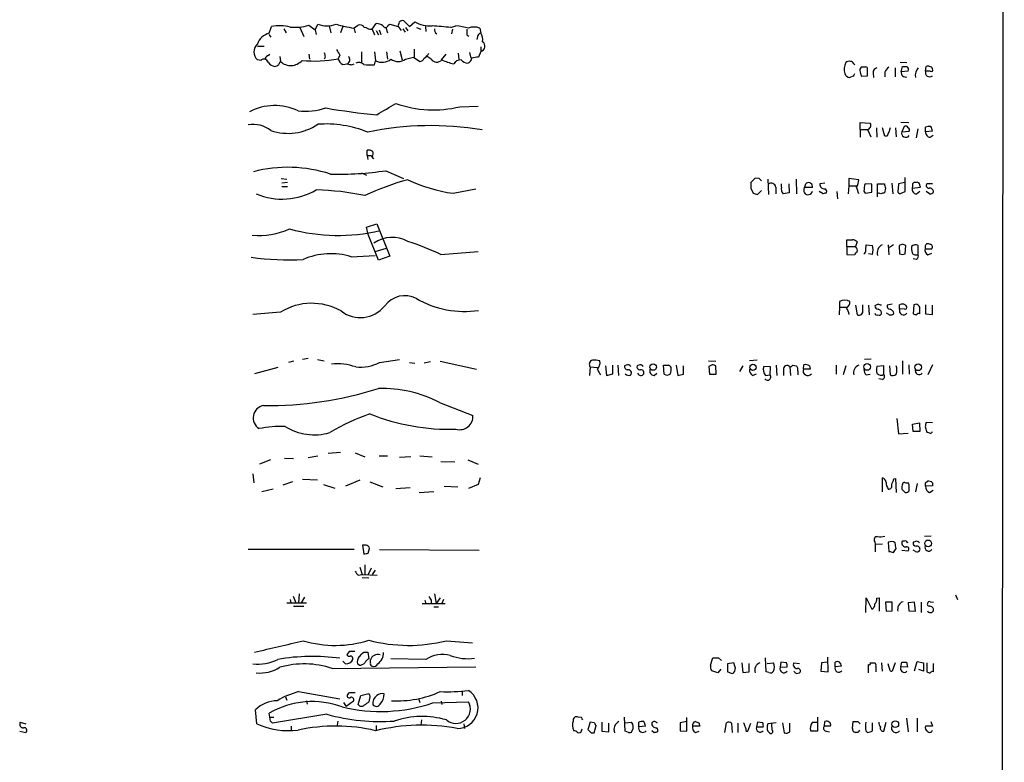
# Model space of a CAD drawing. Extents: x 11 to 1051, y 2 to 887.
# Drawn here: x 903 to 1051, y 524 to 635 of the extents above; entities that cross this region are included whole.
import ezdxf

# ---------------------------------------------------------------- set-up
doc = ezdxf.new("R2010")
doc.units = 0
doc.header["$MEASUREMENT"] = 0
doc.layers.add('MAIN', color=5, linetype='CONTINUOUS')

msp = doc.modelspace()

# ---------------------------------------------------------------- linework, layer by layer
at = {"layer": 'MAIN'}
for p, q in [((1050.036, 54.356), (1050.6287, 854.456)), ((940.6467, 632.7987), (940.9853, 633.8147)), ((942.848, 633.476), (943.1867, 632.8833)), ((945.2187, 633.6453), (945.8113, 632.2907)), ((946.5733, 633.984), (947.5047, 633.3067)), ((947.5047, 633.3067), (947.928, 634.1533)), ((949.6213, 633.8993), (949.8753, 632.8833)), ((951.6533, 633.8147), (951.3147, 632.8833)), ((953.262, 633.5607), (953.9393, 633.984)), ((953.3467, 633.476), (953.516, 632.8833)), ((956.056, 633.3913), (956.6487, 634.238)), ((958.088, 633.6453), (958.342, 632.8833)), ((958.4267, 633.984), (958.6807, 634.1533)), ((958.6807, 634.1533), (959.9507, 633.8147)), ((959.9507, 633.8147), (960.374, 633.222)), ((960.628, 633.476), (960.9667, 632.968)), ((960.7973, 634.6613), (961.644, 633.8147)), ((961.0513, 633.6453), (961.39, 633.1373)), ((961.644, 633.8147), (962.406, 634.492)), ((962.66, 633.6453), (963.3373, 633.3913)), ((964.0147, 633.8147), (964.0993, 633.0527)), ((967.8247, 633.6453), (968.5867, 633.8993)), ((972.1427, 633.5607), (972.312, 632.7987)), ((940.562, 632.6293), (940.9007, 632.206)), ((947.5047, 633.3067), (947.674, 632.6293)), ((955.7173, 633.3913), (956.056, 633.3913)), ((956.056, 633.3913), (956.3947, 632.5447)), ((956.6487, 633.222), (956.9873, 632.5447)), ((957.072, 633.3067), (957.326, 632.6293)), ((968.0787, 633.3913), (967.9093, 632.714)), ((970.1953, 632.5447), (970.534, 632.3753)), ((971.804, 632.2907), (971.7193, 631.8673)), ((938.8687, 630.8513), (939.8847, 630.8513)), ((972.312, 630.7667), (972.312, 630.0893)), ((940.3927, 629.412), (940.7313, 629.666)), ((942.2553, 629.3273), (942.34, 628.5653)), ((946.5733, 629.666), (946.658, 628.904)), ((949.0287, 629.2427), (948.8593, 628.904)), ((951.23, 629.4967), (950.976, 628.9887)), ((954.4473, 630.0047), (954.4473, 628.4807)), ((956.3947, 630.0047), (956.564, 628.65)), ((958.1727, 630.0047), (958.342, 628.904)), ((960.2047, 630.174), (960.5433, 628.8193)), ((961.0513, 628.904), (962.2367, 629.2427)), ((962.2367, 629.2427), (963.168, 628.5653)), ((962.3213, 630.428), (962.3213, 629.2427)), ((964.8613, 628.904), (964.2687, 629.3273)), ((967.0627, 629.666), (966.3853, 628.8193)), ((968.9253, 629.8353), (969.01, 628.904)), ((970.6187, 629.92), (970.788, 629.0733)), ((972.312, 630.0893), (971.9733, 629.2427)), ((939.3767, 628.7347), (938.8687, 628.8193)), ((951.6533, 628.142), (952.3307, 628.2267)), ((953.008, 628.0573), (953.3467, 628.2267)), ((956.3947, 628.0573), (956.564, 628.65)), ((1028.1073, 628.2267), (1028.2767, 628.142)), ((1029.8007, 627.7187), (1029.208, 627.7187)), ((1034.288, 627.634), (1034.288, 626.2793)), ((1035.05, 628.4807), (1036.066, 628.396)), ((1035.2193, 627.0413), (1035.3887, 627.8033)), ((1038.86, 627.126), (1038.9447, 627.8033)), ((1028.0227, 626.364), (1027.5147, 626.1947)), ((1029.0387, 627.0413), (1029.208, 626.364)), ((1029.208, 626.364), (1030.1393, 626.4487)), ((1030.1393, 626.4487), (1030.1393, 627.5493)), ((1030.986, 626.872), (1031.0707, 626.1947)), ((1032.764, 626.9567), (1032.764, 626.2793)), ((1036.2353, 627.126), (1035.2193, 627.0413)), ((1039.5373, 627.126), (1038.86, 627.126)), ((969.1793, 621.792), (971.8887, 621.8767)), ((1029.0387, 618.4053), (1029.0387, 619.4213)), ((1029.0387, 619.4213), (1030.5627, 619.3367)), ((1035.1347, 619.506), (1036.32, 619.4213)), ((1035.6427, 618.8287), (1035.304, 618.0667)), ((1038.86, 618.0667), (1038.86, 618.744)), ((1029.0387, 618.4053), (1029.0387, 617.22)), ((1029.0387, 618.4053), (1030.1393, 618.4053)), ((1030.1393, 618.4053), (1030.6473, 617.3047)), ((1031.494, 618.6593), (1031.5787, 617.22)), ((1032.764, 617.3893), (1032.4253, 618.6593)), ((1033.1027, 617.3893), (1032.764, 617.3893)), ((1034.3727, 618.6593), (1034.4573, 617.3047)), ((1035.304, 618.0667), (1036.4047, 618.1513)), ((1037.6747, 618.49), (1037.4207, 617.1353)), ((1039.876, 618.1513), (1038.86, 618.0667)), ((1039.5373, 617.22), (1039.9607, 617.5587)), ((955.294, 614.5107), (955.294, 615.2727)), ((955.294, 614.5107), (955.3787, 613.918)), ((955.294, 614.5107), (955.9713, 614.5107)), ((955.9713, 614.3413), (956.2253, 614.0027)), ((954.4473, 611.886), (955.2093, 611.5473)), ((958.088, 612.2247), (960.7127, 611.0393)), ((942.4247, 611.0393), (943.2713, 610.9547)), ((943.356, 610.4467), (942.5093, 610.362)), ((1013.3753, 611.124), (1012.698, 610.4467)), ((1013.968, 611.0393), (1013.3753, 611.124)), ((1015.238, 610.9547), (1015.3227, 608.6687)), ((1017.27, 609.7693), (1017.27, 610.2773)), ((1018.3707, 610.2773), (1018.4553, 608.9227)), ((1019.4713, 610.9547), (1019.556, 608.7533)), ((1020.7413, 609.6847), (1020.9953, 610.362)), ((1023.7893, 610.362), (1023.0273, 610.2773)), ((1027.3453, 609.9387), (1027.2607, 608.7533)), ((1028.8693, 610.87), (1027.3453, 611.0393)), ((1027.3453, 611.0393), (1027.3453, 609.9387)), ((1027.3453, 609.9387), (1028.446, 609.9387)), ((1030.8167, 610.1927), (1029.8007, 610.2773)), ((1030.8167, 609.0073), (1030.8167, 610.1927)), ((1031.6633, 608.33), (1031.6633, 610.2773)), ((1031.6633, 610.2773), (1032.6793, 610.2773)), ((1033.78, 610.362), (1033.9493, 608.7533)), ((1034.796, 610.2773), (1034.7113, 609.0073)), ((1035.7273, 610.4467), (1034.796, 610.2773)), ((1035.812, 609.092), (1035.812, 611.2087)), ((1036.9127, 609.9387), (1036.828, 609.6)), ((1039.876, 610.2773), (1039.0293, 610.2773)), ((942.5093, 609.854), (943.356, 609.854)), ((968.1633, 608.838), (971.55, 609.5153)), ((1012.698, 609.6), (1013.0367, 608.838)), ((1013.714, 608.6687), (1014.3067, 609.2613)), ((1016.4233, 609.7693), (1016.4233, 608.7533)), ((1018.4553, 608.9227), (1017.524, 608.7533)), ((1021.9267, 609.6847), (1020.7413, 609.6847)), ((1023.5353, 608.7533), (1022.9427, 609.092)), ((1025.5673, 609.092), (1025.652, 607.9913)), ((1029.6313, 609.1767), (1029.8007, 608.838)), ((1029.8007, 608.838), (1030.8167, 609.0073)), ((1032.1713, 608.7533), (1031.6633, 608.9227)), ((1032.8487, 609.6), (1032.6793, 608.9227)), ((1035.2193, 608.838), (1035.812, 609.092)), ((1036.828, 609.6), (1038.098, 609.7693)), ((1037.5053, 608.7533), (1038.0133, 609.1767)), ((1039.4527, 608.7533), (1038.9447, 609.092)), ((955.2093, 603.758), (956.7333, 604.266)), ((956.7333, 604.266), (958.6807, 599.44)), ((955.4633, 602.6573), (955.2093, 603.758)), ((956.9873, 598.8473), (955.4633, 602.6573)), ((1027.0913, 600.8793), (1027.0913, 601.8953)), ((1028.6153, 601.5567), (1028.3613, 600.8793)), ((1029.8853, 600.3713), (1029.97, 601.1333)), ((1029.97, 601.1333), (1030.9013, 601.0487)), ((1033.272, 601.1333), (1033.3567, 599.6093)), ((1034.034, 601.1333), (1033.4413, 600.71)), ((1035.3887, 601.218), (1034.8807, 601.0487)), ((956.4793, 600.1173), (958.1727, 600.6253)), ((966.3007, 599.694), (971.8887, 600.1173)), ((1027.0913, 600.8793), (1027.0913, 599.694)), ((1027.0913, 600.8793), (1028.3613, 600.8793)), ((1027.0913, 599.694), (1028.192, 599.6093)), ((1030.9013, 599.694), (1030.3087, 599.7787)), ((1034.8807, 601.0487), (1034.9653, 599.7787)), ((1035.812, 599.7787), (1035.8967, 601.0487)), ((1037.7593, 599.694), (1037.7593, 601.0487)), ((1038.7753, 600.8793), (1038.7753, 600.5407)), ((1038.7753, 600.5407), (1039.7913, 600.5407)), ((1039.1987, 599.6093), (1039.7913, 599.8633)), ((952.9233, 599.3553), (956.4793, 599.5247)), ((958.6807, 599.44), (956.9873, 598.8473)), ((1037.5053, 598.932), (1036.9973, 599.0167)), ((1025.9907, 592.6667), (1025.9907, 591.82)), ((1031.748, 592.2433), (1031.24, 591.9893)), ((1033.8647, 592.2433), (1033.1027, 592.074)), ((1037.4207, 592.2433), (1037.082, 592.1587)), ((942.34, 591.058), (938.1913, 590.7193)), ((1025.9907, 591.82), (1025.906, 590.6347)), ((1025.9907, 591.82), (1027.0067, 591.82)), ((1028.3613, 592.074), (1028.6153, 590.6347)), ((1029.462, 591.312), (1029.462, 592.1587)), ((1030.3087, 592.074), (1030.3933, 590.6347)), ((1033.1873, 590.804), (1033.018, 590.8887)), ((1034.9653, 591.4813), (1034.9653, 592.1587)), ((1035.6427, 591.566), (1034.9653, 591.4813)), ((1035.812, 592.1587), (1035.9813, 591.9047)), ((1037.082, 592.1587), (1036.9973, 590.804)), ((1038.86, 592.1587), (1038.86, 590.804)), ((1038.86, 590.804), (1039.876, 590.7193)), ((1039.876, 590.7193), (1039.876, 592.074)), ((944.2873, 583.692), (943.5253, 583.5227)), ((946.4887, 584.1153), (945.642, 583.946)), ((947.8433, 583.946), (948.8593, 583.7767)), ((957.1567, 583.5227), (960.12, 583.946)), ((961.644, 583.5227), (962.406, 583.438)), ((964.7767, 583.6073), (963.8453, 583.438)), ((966.216, 583.692), (971.6347, 582.5067)), ((990.1767, 583.438), (990.092, 583.7767)), ((1006.348, 583.7767), (1007.4487, 583.692)), ((1013.6293, 583.8613), (1012.5287, 583.7767)), ((1030.732, 584.0307), (1029.716, 583.946)), ((1035.3887, 583.7767), (1035.3887, 581.7447)), ((941.9167, 582.7607), (938.4453, 581.8293)), ((988.6527, 582.8453), (988.568, 581.5753)), ((988.6527, 582.8453), (989.7533, 582.7607)), ((990.9387, 583.0147), (991.108, 581.5753)), ((992.0393, 581.8293), (992.0393, 583.0993)), ((992.8013, 583.0993), (992.886, 581.5753)), ((994.0713, 583.0993), (993.8173, 583.0147)), ((995.934, 583.0993), (995.68, 583.0147)), ((998.22, 581.5753), (998.6433, 581.914)), ((999.744, 581.7447), (999.6593, 583.0993)), ((1001.522, 583.0993), (1001.776, 581.5753)), ((1002.6227, 581.7447), (1002.6227, 583.0147)), ((1006.9407, 583.184), (1006.4327, 582.93)), ((1006.4327, 582.93), (1006.5173, 581.7447)), ((1007.5333, 581.7447), (1007.4487, 583.0147)), ((1011.5127, 583.0147), (1011.0047, 582.168)), ((1015.6613, 582.8453), (1014.6453, 582.93)), ((1015.5767, 581.66), (1015.6613, 582.8453)), ((1016.508, 583.0993), (1016.5927, 581.5753)), ((1017.6087, 582.422), (1017.6087, 581.5753)), ((1018.54, 582.8453), (1018.6247, 581.5753)), ((1018.9633, 583.0993), (1019.4713, 583.0147)), ((1019.7253, 582.2527), (1019.7253, 581.66)), ((1020.572, 582.5067), (1020.6567, 583.184)), ((1021.588, 582.5067), (1020.572, 582.5067)), ((1021.5033, 583.0147), (1021.588, 582.5067)), ((1025.4827, 583.0993), (1025.4827, 581.7447)), ((1026.922, 583.0147), (1026.4987, 581.66)), ((1032.5947, 583.0147), (1031.5787, 582.93)), ((1032.5947, 581.7447), (1032.5947, 583.0147)), ((1033.4413, 583.0147), (1033.526, 581.66)), ((1036.32, 583.184), (1036.4047, 581.7447)), ((1039.876, 583.184), (1039.1987, 581.66)), ((991.108, 581.5753), (992.0393, 581.8293)), ((1006.5173, 581.7447), (1007.5333, 581.7447)), ((1012.952, 581.5753), (1013.5447, 581.8293)), ((1014.8993, 581.5753), (1015.5767, 581.66)), ((1029.97, 581.66), (1030.5627, 581.7447)), ((1032.3407, 580.9827), (1031.8327, 581.0673)), ((966.1313, 577.5113), (971.1267, 575.564)), ((1034.542, 575.1407), (1034.796, 572.8547)), ((1039.876, 574.4633), (1038.9447, 574.548)), ((1036.9127, 574.294), (1037.9287, 574.4633)), ((1036.9973, 573.1933), (1036.9127, 574.294)), ((1038.0133, 573.1933), (1036.9973, 573.1933)), ((1037.9287, 574.4633), (1038.0133, 573.1933)), ((1038.7753, 573.8707), (1039.0293, 573.1087)), ((1034.796, 572.8547), (1036.2353, 572.9393)), ((940.816, 568.96), (939.2073, 568.2827)), ((942.9327, 569.214), (944.2873, 569.1293)), ((946.4887, 569.2987), (947.928, 569.5527)), ((951.3147, 570.0607), (949.452, 569.8913)), ((953.516, 569.976), (954.9553, 569.3833)), ((957.072, 569.5527), (958.342, 569.5527)), ((961.8133, 569.3833), (960.12, 569.2987)), ((963.168, 569.5527), (965.0307, 569.3833)), ((966.3007, 568.706), (968.4173, 568.6213)), ((970.3647, 568.96), (971.8887, 568.2827)), ((938.1913, 566.8433), (938.3607, 565.4887)), ((947.8433, 565.912), (945.642, 565.9967)), ((954.1933, 565.912), (952.0767, 564.9807)), ((972.2273, 566.2507), (971.8887, 565.2347)), ((1032.4253, 564.134), (1032.4253, 566.2507)), ((1034.1187, 566.0813), (1034.3727, 566.166)), ((1034.3727, 566.166), (1034.4573, 564.0493)), ((1038.86, 565.4887), (1039.114, 565.7427)), ((941.2393, 564.5573), (939.546, 564.134)), ((944.118, 565.658), (942.6787, 565.15)), ((948.7747, 565.2347), (950.468, 564.7267)), ((955.7173, 565.658), (957.6647, 564.896)), ((959.612, 564.642), (961.7287, 564.8113)), ((966.8087, 564.9807), (968.8407, 564.896)), ((971.8887, 565.2347), (970.4493, 564.642)), ((1035.304, 564.5573), (1035.812, 564.0493)), ((1036.4047, 565.15), (1036.32, 565.404)), ((1037.59, 565.404), (1037.336, 564.134)), ((1039.876, 565.0653), (1038.86, 564.9807)), ((1039.4527, 564.0493), (1039.9607, 564.388)), ((1039.876, 565.4887), (1039.876, 565.0653)), ((963.0833, 564.0493), (965.2847, 564.2187)), ((1039.7067, 557.53), (1038.6907, 557.4453)), ((937.514, 555.5827), (953.3467, 555.5827)), ((955.1247, 556.1753), (954.6167, 556.1753)), ((954.6167, 556.1753), (954.786, 554.8207)), ((955.4633, 554.99), (955.6327, 555.6673)), ((957.1567, 555.498), (972.058, 555.4133)), ((1031.24, 556.6833), (1031.3247, 556.26)), ((1032.4253, 556.3447), (1031.3247, 556.26)), ((1031.3247, 556.26), (1031.3247, 555.1593)), ((1033.272, 556.5987), (1033.3567, 555.244)), ((1034.034, 555.0747), (1034.4573, 555.6673)), ((1035.304, 555.4133), (1036.2353, 555.3287)), ((1037.2513, 556.6833), (1036.9973, 556.5987)), ((1037.336, 555.244), (1036.9973, 555.4133)), ((954.1933, 552.8733), (954.532, 551.7727)), ((954.9553, 553.212), (954.9553, 551.7727)), ((955.8867, 552.704), (955.4633, 551.7727)), ((956.4793, 552.45), (956.056, 551.7727)), ((953.9393, 551.688), (954.532, 551.7727)), ((954.532, 551.7727), (956.818, 551.688)), ((954.532, 551.3493), (955.548, 551.2647)), ((943.7793, 548.0473), (943.864, 547.5393)), ((944.2027, 548.5553), (944.626, 547.5393)), ((945.134, 548.894), (945.0493, 547.5393)), ((945.4727, 547.5393), (945.9807, 548.386)), ((965.3693, 548.894), (965.6233, 547.4547)), ((966.216, 548.3013), (965.6233, 547.4547)), ((966.724, 548.0473), (966.47, 547.4547)), ((1029.8853, 546.1), (1029.97, 548.3013)), ((1029.97, 548.3013), (1030.8167, 546.608)), ((1031.5787, 548.2167), (1031.9173, 548.3013)), ((1031.9173, 548.3013), (1031.9173, 546.2693)), ((1043.3473, 548.7247), (1043.6013, 548.0473)), ((943.2713, 547.5393), (946.2347, 547.5393)), ((944.2873, 547.0313), (945.8113, 547.0313)), ((963.5067, 547.4547), (966.978, 547.4547)), ((963.93, 547.9627), (964.0993, 547.4547)), ((964.8613, 547.9627), (964.8613, 547.4547)), ((965.2847, 546.9467), (965.962, 546.9467)), ((1033.8647, 547.624), (1032.8487, 547.624)), ((1032.8487, 547.624), (1032.9333, 546.2693)), ((1033.8647, 546.354), (1033.8647, 547.624)), ((1037.1667, 547.624), (1036.2353, 547.5393)), ((1036.2353, 547.5393), (1036.32, 546.354)), ((1037.336, 546.2693), (1037.1667, 547.624)), ((1038.1827, 547.624), (1038.1827, 546.1)), ((1039.5373, 547.7087), (1040.0453, 547.624)), ((1032.9333, 546.2693), (1033.8647, 546.354)), ((1036.32, 546.354), (1037.336, 546.2693)), ((967.1473, 541.8667), (971.042, 541.528)), ((952.5847, 540.258), (952.246, 539.75)), ((954.786, 540.1733), (955.3787, 540.1733)), ((955.3787, 540.1733), (955.548, 539.1573)), ((1006.6867, 538.226), (1007.0253, 539.3267)), ((1007.872, 539.3267), (1008.2953, 538.9033)), ((1014.984, 537.21), (1014.8993, 539.3267)), ((1024.2973, 537.21), (1024.2127, 539.4113)), ((950.0447, 537.718), (971.55, 537.972)), ((952.0767, 538.3953), (951.6533, 538.8187)), ((954.1087, 538.226), (953.8547, 538.3953)), ((955.802, 538.5647), (955.802, 538.988)), ((964.0993, 539.0727), (958.85, 539.1573)), ((1010.158, 538.5647), (1009.2267, 538.3953)), ((1009.2267, 538.3953), (1009.2267, 537.21)), ((1010.3273, 538.0567), (1010.158, 538.5647)), ((1011.3433, 538.5647), (1011.5127, 537.1253)), ((1012.444, 537.21), (1012.444, 538.48)), ((1015.1533, 538.48), (1016.0847, 538.5647)), ((1017.1853, 538.6493), (1017.1007, 537.8873)), ((1017.1007, 537.8873), (1018.1167, 537.972)), ((1018.032, 538.5647), (1017.1853, 538.6493)), ((1019.1327, 538.5647), (1019.9793, 538.48)), ((1023.2813, 538.5647), (1023.1967, 537.2947)), ((1024.128, 538.6493), (1023.2813, 538.5647)), ((1025.3133, 537.972), (1025.3133, 538.6493)), ((1026.2447, 538.0567), (1025.3133, 537.972)), ((1030.3087, 537.0407), (1030.3087, 538.3107)), ((1030.5627, 538.5647), (1031.24, 538.5647)), ((1031.4093, 538.0567), (1031.4093, 537.21)), ((1032.256, 538.5647), (1032.3407, 537.2947)), ((1033.4413, 537.718), (1033.272, 538.3953)), ((1034.288, 538.5647), (1033.8647, 537.2947)), ((1035.1347, 537.972), (1035.304, 538.6493)), ((1036.1507, 537.8873), (1035.1347, 537.972)), ((1035.9813, 538.6493), (1036.1507, 537.8873)), ((1037.1667, 537.3793), (1037.59, 538.734)), ((1037.59, 538.734), (1038.5213, 538.5647)), ((1038.5213, 538.5647), (1038.5213, 537.2947)), ((1039.0293, 538.5647), (1039.0293, 537.21)), ((1040.0453, 537.21), (1040.0453, 538.48)), ((1007.7873, 537.0407), (1006.856, 537.3793)), ((1008.2107, 537.6333), (1007.7873, 537.0407)), ((1009.9887, 536.956), (1010.158, 537.1253)), ((1011.5127, 537.1253), (1012.444, 537.21)), ((1015.4073, 537.1253), (1014.984, 537.21)), ((1019.4713, 536.956), (1019.9793, 537.0407)), ((1023.1967, 537.2947), (1024.2973, 537.21)), ((1038.5213, 537.2947), (1037.844, 537.5487)), ((943.102, 533.4847), (943.2713, 532.9767)), ((945.0493, 534.2467), (951.23, 533.146)), ((953.9393, 532.2993), (954.3627, 533.654)), ((954.3627, 533.654), (955.548, 533.9927)), ((955.7173, 533.4847), (955.548, 532.7227)), ((969.518, 534.3313), (969.518, 533.654)), ((946.2347, 532.892), (946.3193, 532.384)), ((951.738, 532.638), (952.1613, 532.0453)), ((953.262, 532.8073), (952.1613, 532.0453)), ((962.9987, 533.2307), (963.168, 532.638)), ((965.1153, 532.5533), (970.4493, 532.7227)), ((966.3853, 532.8073), (966.47, 532.2993)), ((938.784, 529.4207), (938.6147, 531.5373)), ((940.7313, 530.4367), (940.6467, 531.0293)), ((940.7313, 530.4367), (941.324, 530.4367)), ((940.816, 529.844), (940.7313, 530.4367)), ((949.2827, 530.86), (941.1547, 529.5053)), ((987.3827, 530.352), (986.8747, 530.4367)), ((993.902, 528.32), (993.8173, 530.4367)), ((1003.1307, 528.32), (1003.1307, 530.352)), ((1022.6887, 530.4367), (1022.6887, 528.32)), ((903.3933, 529.6747), (904.24, 529.4207)), ((943.9487, 529.082), (943.9487, 528.4047)), ((950.8913, 529.844), (950.8067, 529.2513)), ((956.6487, 529.1667), (956.6487, 528.4893)), ((963.422, 530.0133), (963.3373, 529.2513)), ((969.772, 529.4207), (969.8567, 528.7433)), ((988.6527, 529.6747), (988.314, 528.574)), ((989.33, 529.59), (988.6527, 529.6747)), ((989.2453, 528.066), (989.584, 529.1667)), ((990.4307, 529.6747), (990.4307, 528.32)), ((991.4467, 528.2353), (991.4467, 529.5053)), ((993.902, 529.59), (994.8333, 529.6747)), ((995.934, 528.9973), (995.934, 529.6747)), ((996.95, 529.082), (995.934, 528.9973)), ((1003.1307, 529.7593), (1002.1147, 529.59)), ((1002.1147, 529.59), (1002.1147, 528.4047)), ((1005.078, 529.082), (1003.9773, 529.082)), ((1004.9087, 529.59), (1005.078, 529.082)), ((1008.8033, 528.1507), (1009.0573, 529.59)), ((1009.8193, 529.5053), (1009.904, 528.1507)), ((1010.7507, 529.5053), (1010.7507, 528.1507)), ((1012.2747, 528.32), (1012.698, 529.5053)), ((1013.714, 529.6747), (1013.5447, 528.9973)), ((1013.5447, 528.9973), (1014.5607, 528.9973)), ((1014.476, 529.59), (1013.714, 529.6747)), ((1016.508, 529.59), (1015.238, 529.4207)), ((1015.9153, 528.4893), (1015.8307, 529.4207)), ((1017.4393, 529.59), (1017.6933, 528.066)), ((1018.54, 528.2353), (1018.54, 529.5053)), ((1021.9267, 529.6747), (1022.6887, 529.6747)), ((1023.7047, 529.082), (1023.7893, 529.7593)), ((1024.636, 529.082), (1023.7047, 529.082)), ((1027.938, 528.7433), (1028.0227, 529.7593)), ((1028.7, 529.7593), (1029.0387, 529.4207)), ((1030.9013, 528.4047), (1030.9013, 529.59)), ((1032.5947, 528.32), (1032.9333, 529.6747)), ((1035.9813, 530.2673), (1036.2353, 528.2353)), ((1037.59, 530.2673), (1037.59, 528.2353)), ((1039.876, 529.082), (1038.86, 529.082)), ((1039.622, 529.7593), (1039.876, 529.082)), ((903.3087, 528.32), (904.24, 528.1507)), ((987.3827, 528.4047), (987.4673, 528.6587)), ((988.822, 528.066), (989.2453, 528.066)), ((990.4307, 528.32), (991.4467, 528.2353)), ((994.41, 528.1507), (993.902, 528.32)), ((998.22, 528.066), (997.8813, 528.4047)), ((1002.1147, 528.4047), (1003.1307, 528.32)), ((1004.4007, 528.1507), (1004.9933, 528.32)), ((1012.0207, 528.32), (1012.2747, 528.32)), ((1015.238, 528.32), (1015.492, 528.066)), ((1022.6887, 528.32), (1021.6727, 528.32)), ((1023.9587, 528.32), (1024.4667, 528.2353)), ((1028.7847, 528.1507), (1028.3613, 528.1507)), ((1029.8853, 528.4047), (1030.1393, 528.1507))]:
    msp.add_line(p, q, dxfattribs=at)
for centre, radius in [((998.0803, 582.8327), 0.4904), ((1013.0215, 582.8043), 0.4706), ((1030.1033, 582.8558), 0.507), ((1037.7441, 582.8007), 0.4986), ((1039.2395, 556.4405), 0.5042), ((1034.3166, 529.3726), 0.5041)]:
    msp.add_circle(centre, radius, dxfattribs=at)
for centre, radius, start, end in [((942.1673, 626.6787), 7.2332, 77.12288, 99.405024), ((944.5412, 640.8434), 7.1541, 263.886487, 286.501944), ((949.2827, 637.6255), 3.7271, 248.686454, 291.312114), ((958.1774, 661.4407), 28.31, 254.553371, 260.001188), ((954.2356, 633.2359), 0.8046, 37.882478, 111.607035), ((1039.9724, 845.2191), 227.9692, 248.080499, 248.309672), ((956.7547, 632.8629), 1.3792, 48.715594, 94.407945), ((958.0351, 634.0369), 0.3951, 200.379542, 352.306667), ((790.6809, 676.4857), 174.5654, 345.851179, 346.080322), ((960.5856, 634.0688), 0.6292, 70.338213, 137.731211), ((964.7038, 638.5595), 4.6717, 240.537156, 274.012566), ((960.8824, 572.7738), 61.2661, 83.493618, 86.117558), ((966.0288, 633.3129), 0.6794, 166.108985, 241.82433), ((966.9612, 619.6656), 14.3262, 75.908176, 83.485001), ((971.296, 631.5487), 2.1829, 67.177423, 112.822577), ((941.2698, 630.3231), 2.5528, 104.127695, 160.148245), ((1181.8451, 632.968), 211.6502, 179.885408, 180.114592), ((972.3968, 632.206), 0.5987, 98.142282, 171.868545), ((970.9567, 631.8672), 1.6445, 348.12157, 34.500807), ((939.9976, 630.0046), 1.6369, 133.601491, 226.396095), ((972.121, 630.8651), 0.799, 283.831008, 56.1548), ((940.5026, 628.9718), 0.4537, 104.017867, 188.59446), ((1118.2453, 671.9254), 174.5167, 193.9276, 194.156815), ((1162.6258, 756.9199), 246.8296, 210.85116, 211.080343), ((951.9814, 628.8438), 0.709, 299.511366, 42.993953), ((963.0892, 629.3758), 0.8143, 275.553068, 338.194671), ((963.1047, 630.4138), 1.5315, 298.919791, 337.806065), ((969.9884, 629.2154), 0.9793, 292.597812, 351.656417), ((1013.8153, 375.1582), 257.5067, 99.351396, 99.580579), ((939.8508, 628.2776), 0.6586, 17.961759, 136.045876), ((941.8324, 629.4125), 1.6445, 214.513368, 258.100396), ((941.168, 629.0604), 1.2985, 284.508195, 314.98752), ((942.6362, 628.0997), 0.5518, 122.463229, 175.603684), ((943.8664, 630.2114), 2.2449, 227.160773, 318.868576), ((947.4085, 647.1686), 18.5266, 264.265373, 281.102262), ((952.2318, 629.299), 1.2936, 193.879402, 243.434949), ((995.0252, 797.4904), 174.5652, 255.843211, 256.072362), ((954.0664, 627.3378), 1.0792, 48.177748, 115.56538), ((956.0145, 636.1563), 8.1079, 261.285053, 272.687724), ((957.489, 630.7394), 2.285, 246.120509, 306.55796), ((959.9507, 630.523), 1.9577, 235.789622, 304.207958), ((965.7001, 629.5165), 1.0387, 216.137286, 317.836888), ((969.9436, 636.2778), 8.2277, 245.02749, 258.107038), ((969.2889, 627.6118), 1.209, 87.164811, 149.428006), ((970.4635, 629.7788), 1.4708, 220.718332, 266.148352), ((1028.8117, 627.3839), 2.1437, 151.827047, 196.159067), ((1027.3876, 627.9728), 0.6292, 70.338213, 137.731211), ((1027.6671, 628.1167), 0.4537, 14.030118, 98.594459), ((1029.6314, 627.253), 0.6294, 132.276138, 199.655661), ((1029.9277, 627.5494), 0.2116, 359.972923, 126.875312), ((1031.7269, 626.9072), 0.7418, 101.525044, 182.720065), ((1034.5847, 626.152), 1.9906, 128.089814, 156.155872), ((1035.7274, 797.1532), 169.3502, 269.885409, 270.114558), ((1035.8119, 627.38), 0.4937, 329.040224, 59.024302), ((1038.894, 626.5184), 1.5913, 135.486301, 191.737152), ((1039.1987, 627.4648), 0.4232, 53.116564, 126.883436), ((1039.4466, 627.3617), 0.4416, 13.488668, 89.2086), ((1027.4793, 626.9354), 0.7415, 191.520561, 272.736234), ((1112.7523, 584.2234), 94.6305, 153.3271, 153.556364), ((1035.8445, 626.8846), 0.6445, 165.92926, 290.099303), ((1039.4482, 626.9077), 0.6274, 159.638485, 312.985012), ((1039.7067, 627.2954), 0.2394, 225, 45), ((941.4951, 613.7577), 8.2107, 65.003005, 117.661429), ((534.8432, 1341.1359), 834.9572, 300.3501725, 300.5793529), ((965.2467, 638.0747), 16.7509, 250.343346, 283.578059), ((946.1077, 630.5357), 9.4061, 263.020349, 288.634894), ((964.5491, 708.3084), 88.0493, 259.903379, 264.907368), ((938.2548, 614.8493), 4.2977, 52.000841, 99.925655), ((943.4693, 625.8327), 8.0192, 251.318551, 303.779835), ((949.1762, 603.0036), 16.2118, 67.505735, 94.415755), ((964.8186, 573.2795), 45.6883, 80.344913, 101.924058), ((1030.0716, 618.998), 0.5966, 276.516257, 34.593107), ((1035.8543, 618.4476), 0.4359, 29.058434, 119.040561), ((1039.4106, 617.2605), 1.5824, 82.322568, 110.362373), ((1038.2975, 617.9457), 1.5919, 7.421011, 33.690068), ((1034.0582, 617.3306), 0.9573, 137.120783, 176.48452), ((1202.7956, 575.9883), 174.5652, 165.851163, 166.080306), ((1035.8967, 617.8489), 0.6315, 159.823089, 323.572967), ((1036.066, 618.3206), 0.3787, 333.441716, 63.441716), ((1039.5867, 617.9538), 0.7354, 171.169134, 266.148614), ((955.5479, 614.3409), 0.9658, 52.133342, 105.242111), ((955.6749, 614.807), 0.5521, 302.475173, 32.460844), ((943.4627, 592.4816), 20.2492, 71.78973, 104.841323), ((951.0063, 659.8773), 48.1759, 268.55413, 278.452917), ((970.9299, 575.0581), 37.0608, 104.916569, 115.533442), ((971.451, 632.1018), 23.495, 244.64538, 261.956082), ((1224.3478, 610.0233), 211.6502, 179.885381, 180.114592), ((929.4999, 526.2075), 119.7134, 44.893869, 45.123086), ((1015.7635, 609.6963), 0.6639, 6.313504, 131.60487), ((1021.3114, 609.8176), 0.6295, 347.811794, 120.141132), ((1023.7047, 610.1927), 0.6827, 172.88123, 277.11877), ((1025.3934, 611.3368), 3.5071, 333.451753, 352.351162), ((1033.7897, 609.1), 4.1591, 163.55674, 178.943322), ((1202.1124, 652.2945), 174.5652, 193.927638, 194.156789), ((1037.2514, 610.108), 0.3787, 63.441716, 206.558284), ((1037.59, 610.1079), 0.3787, 26.571817, 116.55152), ((911.0209, 567.7008), 133.8594, 18.316973, 18.54617), ((1039.3681, 610.0234), 0.4234, 143.151755, 269.986468), ((942.5894, 618.0937), 10.1181, 247.389195, 300.167293), ((946.7112, 569.3351), 40.0225, 78.112735, 88.621532), ((1055.7077, 778.1076), 174.5652, 255.851163, 256.080306), ((1018.3791, 609.5068), 1.1397, 166.684351, 221.38597), ((1021.2735, 609.2895), 0.6629, 143.403234, 350.202319), ((1066.1393, 481.8381), 133.8752, 108.327138, 108.556321), ((1023.6202, 609.0921), 0.4557, 338.179915, 68.219602), ((774.7, 524.6113), 267.7348, 18.316974, 18.546157), ((1074.7753, 481.8381), 133.8752, 108.327138, 108.556321), ((1035.05, 609.1769), 0.3788, 206.598874, 296.54476), ((1037.5547, 609.4871), 0.7354, 171.169134, 266.148614), ((1039.4762, 609.0403), 0.5701, 356.681346, 100.94133), ((1039.3933, 609.7103), 0.9588, 273.551733, 312.844497), ((939.0806, 613.9592), 11.4281, 265.111326, 293.812878), ((950.9714, 630.2255), 27.6946, 254.7668, 283.084897), ((959.0581, 597.352), 4.8822, 61.469058, 124.255452), ((948.1244, 561.0226), 42.73, 64.825575, 71.913558), ((1027.5147, 813.5451), 211.6502, 269.885381, 270.114592), ((1027.8748, 600.9221), 0.9752, 40.596197, 86.284406), ((1032.9594, 599.9258), 1.3568, 117.129737, 197.195564), ((993.3152, 474.1259), 133.8752, 71.453843, 71.683013), ((1037.3643, 600.2865), 0.8585, 62.605152, 136.330903), ((1039.1986, 600.8794), 0.4233, 53.113861, 180.013536), ((1039.4527, 600.7947), 0.4233, 323.124688, 90), ((949.8999, 589.3702), 10.4328, 73.154152, 113.578623), ((1028.9119, 599.3129), 0.7785, 112.394546, 157.621866), ((1027.8384, 600.261), 0.8097, 343.624036, 49.778599), ((1029.4622, 600.2019), 0.4557, 291.780398, 21.820086), ((1028.6168, 600.3714), 2.3828, 343.483855, 16.51384), ((1035.3887, 600.7944), 1.1004, 247.370923, 292.624271), ((1039.1171, 600.6257), 2.3873, 173.902053, 196.491663), ((1037.4206, 600.2866), 0.6825, 209.742799, 299.750087), ((1037.1242, 599.4824), 0.6694, 304.698943, 18.426829), ((1039.608, 600.3573), 0.8527, 167.579062, 241.312851), ((943.6188, 640.195), 41.3168, 262.096176, 272.924385), ((947.014, 583.4211), 8.9536, 60.673968, 121.467818), ((960.9291, 589.7838), 3.7319, 62.366524, 143.772492), ((969.8461, 605.4504), 14.2975, 239.8271, 278.556288), ((1026.7527, 591.2268), 1.6291, 62.112054, 117.887946), ((1026.4141, 592.582), 1.1039, 302.469202, 4.400696), ((989.6795, 465.1662), 133.8594, 71.45383, 71.683027), ((1035.3886, 591.3116), 0.947, 63.443066, 116.551522), ((1037.0824, 591.1432), 1.1509, 36.018589, 72.906421), ((954.2755, 594.8893), 4.6565, 231.853278, 321.480087), ((1025.1232, 590.2328), 2.3575, 11.90906, 36.972457), ((1028.8694, 591.185), 0.6061, 245.214956, 12.096078), ((1031.8328, 592.074), 0.5988, 188.131456, 261.857718), ((1031.5786, 590.9309), 0.3412, 187.104189, 299.765709), ((1031.6635, 590.8887), 0.5986, 351.864482, 81.884788), ((1031.9174, 590.9732), 0.3785, 243.414641, 333.448488), ((1033.5448, 591.9422), 0.4613, 163.399492, 267.664214), ((1033.6139, 591.2758), 0.6361, 227.880218, 322.517626), ((1033.3566, 590.7192), 0.7807, 12.539156, 77.468008), ((1035.558, 591.2637), 0.6314, 159.840125, 323.565665), ((1035.812, 591.7354), 0.2394, 225.016916, 45), ((1079.5738, 717.7117), 133.8593, 251.453817, 251.683013), ((1037.844, 590.4651), 0.3788, 63.45524, 153.401126), ((784.0133, 591.312), 254.0005, 359.885409, 0.114591), ((954.2489, 589.1147), 6.3028, 264.097102, 297.474109), ((989.203, 583.2263), 0.6694, 108.437656, 214.696778), ((989.2876, 580.5136), 3.3608, 76.151891, 95.057985), ((987.8692, 583.9252), 2.3584, 323.024664, 348.077809), ((950.8491, 575.0493), 8.2673, 70.559504, 96.173732), ((778.3139, 455.0723), 246.8727, 30.848182, 31.077345), ((994.2595, 582.883), 0.4614, 163.41494, 267.66472), ((994.3253, 582.6758), 0.4938, 30.979674, 120.953808), ((994.3677, 581.9563), 0.4827, 322.12814, 105.254078), ((996.1221, 582.8829), 0.4613, 163.399492, 267.664214), ((996.188, 582.6759), 0.4937, 30.975698, 120.959776), ((996.2303, 581.9563), 0.4827, 344.745922, 105.254078), ((998.2341, 582.2386), 0.6634, 156.162913, 268.782227), ((999.998, 752.4492), 169.3502, 269.885409, 270.114592), ((1000.3306, 582.6577), 0.4416, 13.488668, 89.2086), ((998.391, 582.5066), 2.3826, 343.484793, 6.122164), ((964.8672, 456.0919), 133.8752, 71.453843, 71.683013), ((1013.3611, 582.3231), 0.8524, 167.561596, 241.318192), ((1015.8881, 582.4619), 1.328, 159.361142, 221.88075), ((1018.1085, 582.5585), 0.5181, 33.610324, 195.275487), ((1018.4973, 583.3962), 0.5526, 274.432108, 327.497791), ((1019.0902, 582.4643), 0.6695, 341.573171, 55.301057), ((1021.207, 582.2421), 0.6879, 157.378854, 323.125105), ((1020.8259, 581.8285), 1.366, 60.270726, 97.115132), ((1029.2079, 581.9987), 1.1515, 107.100534, 197.10529), ((1030.6168, 582.4098), 0.9903, 174.384402, 229.217958), ((1033.0598, 582.422), 1.5658, 161.068631, 198.931369), ((1032.2155, 582.3797), 2.33, 344.184986, 15.815014), ((1037.8863, 582.2829), 0.5941, 157.869051, 321.615817), ((994.4342, 582.289), 0.7032, 220.819568, 296.565051), ((996.2515, 582.1045), 0.5228, 201.371954, 328.237414), ((1000.1486, 582.4594), 0.8212, 240.485294, 309.892219), ((959.8445, 793.359), 215.8949, 281.199271, 281.428427), ((1015.2151, 581.3387), 0.4837, 214.13029, 41.622719), ((1032.1744, 582.3554), 0.7414, 216.537595, 304.536784), ((1032.2701, 581.4296), 0.4524, 278.977235, 44.149179), ((1033.9219, 582.4689), 0.9006, 243.921483, 306.475463), ((940.682, 630.5398), 53.4591, 269.054657, 287.758477), ((957.4751, 560.9261), 18.7083, 62.438901, 91.494102), ((940.1397, 575.22), 1.8986, 100.306736, 237.612361), ((965.4205, 547.0779), 30.3339, 108.655653, 121.201589), ((967.6592, 605.6788), 32.1602, 248.202594, 271.65264), ((969.1283, 575.4585), 2.0012, 254.29765, 3.021967), ((1208.1613, 531.8653), 174.5167, 165.843185, 166.0724), ((942.8675, 553.1114), 20.8444, 89.588236, 100.349641), ((947.3877, 580.8591), 8.1709, 237.664444, 286.482772), ((1081.6333, 700.0239), 133.8752, 251.443679, 251.672862), ((1039.5796, 573.2357), 0.2994, 261.878017, 351.859073), ((1032.1229, 565.4947), 0.8142, 5.539741, 68.198591), ((822.2907, 650.3364), 227.9693, 338.080517, 338.309691), ((1039.2833, 564.9806), 0.7807, 40.605275, 102.524827), ((1034.7548, 565.6161), 1.822, 181.346038, 215.528904), ((1033.3203, 565.0502), 0.4953, 264.40337, 21.867995), ((1036.8689, 564.7691), 1.5791, 159.609571, 187.70781), ((1035.6849, 565.2772), 0.2991, 81.850935, 171.910523), ((1036.0237, 566.039), 0.552, 237.524828, 302.466416), ((1035.7524, 565.0068), 0.9594, 273.561805, 312.837328), ((824.7547, 564.7267), 211.6504, 359.885382, 0.114591), ((1039.8115, 564.9319), 0.9528, 177.064019, 247.876971), ((911.86, 565.2347), 127.0003, 359.885409, 0.114591), ((1031.604, 556.9796), 0.4695, 82.743283, 219.145968), ((1031.9596, 560.7894), 3.3572, 264.936598, 283.863223), ((955.0823, 555.6249), 0.552, 4.405074, 85.594926), ((1033.7164, 555.794), 0.9193, 51.55433, 118.909917), ((822.7265, 513.7714), 215.836, 11.192728, 11.421942), ((1035.8796, 556.5129), 0.6003, 163.509196, 279.754189), ((1035.7461, 555.8987), 0.9006, 74.860389, 119.400034), ((1036.1506, 556.7468), 0.1706, 172.862488, 299.765709), ((1036.0276, 555.5904), 0.3341, 308.437515, 97.965195), ((1037.4395, 556.467), 0.4614, 163.41494, 267.66472), ((1037.5053, 556.2598), 0.4938, 30.979674, 120.953808), ((1037.59, 555.6674), 0.4937, 239.040224, 329.024302), ((1037.5477, 555.5404), 0.4826, 344.731346, 105.257201), ((1039.3256, 555.8669), 0.5941, 157.869051, 321.615817), ((912.807, 724.2009), 174.5047, 283.919645, 284.148868), ((1076.0277, 724.5136), 174.5652, 255.851163, 256.080306), ((954.6172, 552.6197), 1.1522, 197.110772, 233.960562), ((1091.6919, 632.8666), 152.6259, 213.57026, 213.799443), ((1030.5932, 548.1198), 0.9902, 310.782042, 5.615598), ((1030.6292, 547.2107), 0.6312, 287.280921, 14.617437), ((1035.8454, 546.5903), 1.1787, 108.402668, 195.803838), ((1039.4527, 547.37), 0.3491, 75.975698, 255.959776), ((1039.4527, 546.4387), 0.5986, 351.865837, 98.134163), ((1039.5797, 546.6292), 0.5409, 210.58047, 329.41414), ((859.6186, 895.6192), 364.0816, 282.504032, 283.680512), ((950.5006, 557.7809), 16.6148, 253.301945, 287.685316), ((961.5113, 564.3474), 23.1764, 255.090065, 284.074197), ((947.1235, 508.8926), 30.626, 82.294253, 99.788555), ((952.5846, 539.9192), 0.3785, 206.551513, 296.585359), ((953.008, 328.6082), 211.6502, 89.885408, 90.114592), ((952.7507, 539.1476), 0.4331, 350.04183, 89.563444), ((954.8986, 538.7341), 1.0975, 136.033708, 197.980951), ((785.1224, 709.1596), 239.4621, 314.885409, 315.114591), ((956.8839, 538.6848), 1.1236, 71.452169, 164.344593), ((955.6599, 540.0749), 2.0894, 306.499149, 0.37842), ((966.5488, 535.5037), 4.3287, 74.026969, 124.462849), ((970.4071, 546.7366), 7.5576, 249.334903, 277.401665), ((1007.4487, 750.9765), 211.6502, 269.885381, 270.114592), ((938.9395, 544.8632), 6.511, 263.401412, 297.210075), ((939.1638, 542.9812), 5.9586, 265.529021, 301.253663), ((945.8782, 525.2972), 13.101, 71.45621, 106.053588), ((952.0706, 539.6381), 1.2428, 270.281221, 332.938046), ((954.2055, 539.2115), 0.9902, 264.39016, 319.217958), ((956.2677, 537.8448), 1.4969, 118.737847, 151.253601), ((956.1266, 538.4095), 0.3598, 154.446281, 258.683821), ((956.2677, 538.7553), 0.7299, 253.141374, 330.449836), ((1007.618, 537.9719), 0.9653, 164.738635, 217.87186), ((1009.5443, 537.7179), 0.8531, 316.002087, 23.397882), ((1014.4067, 537.4948), 1.1269, 108.307936, 203.762711), ((1015.0265, 537.9297), 1.2341, 329.033059, 30.966941), ((1017.651, 537.6635), 0.5941, 157.869051, 321.623377), ((1017.1845, 538.1412), 0.9474, 349.712463, 26.551528), ((1019.6206, 538.2817), 0.5641, 149.884685, 272.042146), ((1019.7359, 537.3423), 0.3876, 308.904542, 104.219102), ((1025.8637, 537.7483), 0.5941, 157.881617, 321.602268), ((1025.627, 538.1142), 0.6203, 354.681819, 120.380775), ((1030.4357, 538.4377), 0.1796, 225, 45), ((1031.0707, 538.2261), 0.3786, 333.421413, 63.434949), ((1033.7658, 537.6192), 0.3392, 163.066164, 286.949994), ((1035.6596, 537.7148), 0.5845, 153.895234, 314.050357), ((1035.6427, 707.9492), 169.3002, 269.885375, 270.114592), ((1073.1076, 727.5828), 200.8048, 251.450469, 251.679652), ((1015.6613, 537.5487), 0.4937, 239.040224, 329.040224), ((1103.9644, 621.7628), 119.7133, 224.876948, 225.106165), ((1081.6058, 664.1177), 133.8593, 251.453817, 251.683013), ((1039.876, 536.8711), 0.3788, 63.45524, 153.401126), ((948.7474, 520.9662), 13.7858, 105.560441, 120.10811), ((952.627, 533.6328), 0.3147, 160.332702, 312.282263), ((952.7709, 533.6287), 0.4537, 81.405541, 165.969882), ((953.1773, 364.7774), 169.3002, 89.885375, 90.114591), ((952.9214, 533.0116), 0.3971, 329.043666, 102.020186), ((1082.625, 576.0612), 133.8593, 198.316987, 198.546184), ((957.6221, 532.4583), 1.4899, 126.624539, 186.126155), ((957.4954, 532.8635), 1.098, 72.038641, 133.952068), ((955.4048, 533.9755), 2.4301, 319.087992, 358.408336), ((959.8131, 548.4162), 15.549, 266.761508, 294.317213), ((967.2747, 560.7839), 26.5583, 267.7154, 276.865162), ((968.8149, 531.8148), 3.0721, 268.901414, 57.857811), ((941.9248, 528.174), 4.719, 91.126826, 134.543251), ((947.1066, 519.7809), 12.9714, 69.879566, 119.868536), ((957.3164, 555.7021), 24.4272, 256.390765, 288.618825), ((954.4426, 532.671), 0.6257, 216.446822, 313.173684), ((1082.1972, 363.1598), 211.6403, 126.756633, 126.985837), ((956.6634, 532.7007), 0.659, 217.521946, 331.276435), ((968.5697, 531.6466), 2.1658, 228.948211, 29.791803), ((957.2413, 559.318), 29.5499, 254.375753, 274.107692), ((963.5223, 517.5245), 13.0043, 73.814097, 108.676543), ((986.6419, 529.9499), 0.5396, 64.441701, 191.316179), ((903.8813, 529.3917), 0.5641, 149.889781, 272.031994), ((943.5664, 540.1835), 11.7775, 246.042253, 276.818603), ((856.3354, 445.0247), 119.7133, 44.885375, 45.114625), ((950.5754, 502.5387), 26.5502, 76.964331, 102.199961), ((963.4664, 499.5373), 29.6811, 79.734243, 103.44735), ((988.1935, 529.2442), 2.1655, 163.920135, 202.809141), ((902.8224, 487.8726), 94.6306, 26.44369, 26.672954), ((989.8802, 529.6323), 0.5518, 184.396316, 237.536771), ((993.6157, 528.5191), 1.3979, 117.477923, 198.913234), ((994.0116, 528.9433), 1.1001, 325.485039, 41.672468), ((996.5267, 528.7796), 0.6314, 159.831606, 323.572967), ((996.4842, 528.1929), 1.5806, 82.299482, 110.370222), ((995.3725, 528.8767), 1.5908, 7.414948, 33.698059), ((998.5587, 529.5054), 0.6827, 172.88123, 277.11877), ((998.2719, 529.2204), 0.5378, 31.990702, 136.582354), ((1004.81, 528.8987), 0.8526, 167.585625, 241.312851), ((1004.5408, 529.2007), 0.5759, 104.079677, 191.89532), ((1046.9822, 656.682), 133.8752, 251.45383, 251.682999), ((1009.3839, 529.058), 0.6243, 45.772378, 121.546171), ((1010.8958, 528.9386), 0.9573, 3.51548, 42.879217), ((1181.2844, 571.0145), 174.5652, 193.927638, 194.156789), ((1014.095, 528.7735), 0.5941, 157.869051, 321.623377), ((1013.6285, 529.1665), 0.9474, 349.712463, 26.551528), ((1016.7198, 528.8703), 1.5807, 159.622982, 200.37362), ((1022.9148, 528.7883), 1.3274, 138.105507, 200.657586), ((1024.0291, 528.7668), 0.4523, 135.824085, 261.045813), ((1024.0639, 529.2347), 0.5921, 345.055494, 117.629649), ((1028.3614, 699.1092), 169.3502, 269.885409, 270.114558), ((1347.385, 529.0397), 317.5003, 179.885408, 180.114592), ((1033.3548, 529.7587), 1.5244, 183.158773, 213.708832), ((1032.5338, 528.7819), 0.4658, 163.693057, 277.510938), ((1034.4149, 528.8174), 0.6878, 157.37565, 323.136765), ((1039.3681, 528.828), 0.5681, 153.43946, 243.425927), ((903.9966, 528.4523), 0.3876, 308.904542, 104.233431), ((986.138, 527.4478), 0.9587, 47.151439, 86.453861), ((987.0017, 528.4753), 0.3875, 236.88812, 349.502061), ((1115.5679, 655.3199), 179.6053, 224.885409, 225.114592), ((994.5794, 528.4892), 0.3785, 243.414641, 333.448488), ((1040.8015, 401.1433), 133.8752, 108.317001, 108.54617), ((998.3893, 528.4893), 0.4234, 323.132809, 53.132809), ((1015.7037, 528.2776), 0.2993, 224.986465, 45.013536), ((1017.9474, 528.9971), 0.9651, 254.735509, 307.879149), ((1028.3801, 528.6116), 0.4613, 163.411395, 267.664214), ((1113.5093, 486), 94.6305, 153.32033, 153.54954), ((1030.0553, 529.6728), 1.5244, 273.158773, 303.708832), ((1039.4559, 528.5805), 0.4298, 217.304453, 347.751648)]:
    msp.add_arc(centre, radius, start, end, dxfattribs=at)

doc.saveas('drawing.dxf')
